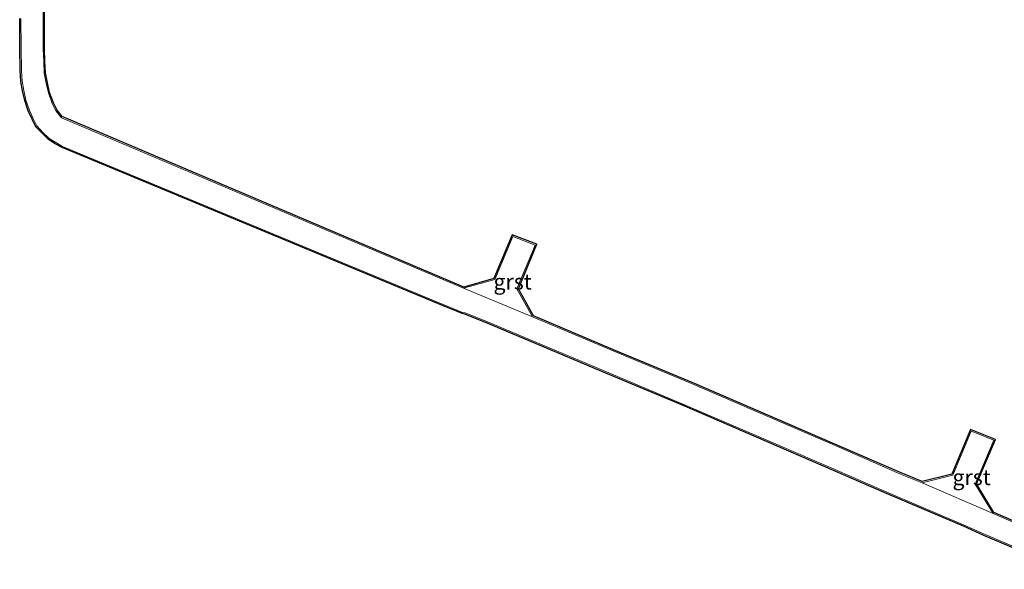
# Model space of a CAD drawing. Units: metres. Extents: x 239992 to 244425, y 456248 to 462502.
# Drawn here: x 242662 to 242820, y 460768 to 460856 of the extents above; entities that cross this region are included whole.
import ezdxf
from ezdxf.enums import TextEntityAlignment as Align

# ---------------------------------------------------------------- set-up
doc = ezdxf.new("R2010")
doc.units = ezdxf.units.M
for name, color, linetype, lineweight in [('B-ME-IE-GRASLAND-GV-B6', 93, 'Continuous', 18), ('B-ME-VH-VERH_SOORT-BITUMEN-GV-B6', 8, 'IE-TERREINAFSCHEIDING-NATUURLIJK-HOUTWAL', 18), ('B-ME-VH-VERH_SOORT-GV-B6', 8, 'Continuous', 18)]:
    doc.layers.add(name, color=color, linetype=linetype, lineweight=lineweight)
doc.layers.add('B-ME-KG-KADASTRAAL-OPNAMEDTMGRENS-L-B1', color=10, linetype='Continuous')
doc.styles.add('NLCS-ISO', font='NLCS-ISO.TTF')
doc.linetypes.add('IE-TERREINAFSCHEIDING-NATUURLIJK-HOUTWAL', pattern='A,7,-1.5,[67,NLCS.SHX,S=0.75,R=45,X=0,Y=0],-1.5,7,-1.5,[70,NLCS.SHX,S=0.75,R=0,X=0,Y=0],-1.5', length=20)

msp = doc.modelspace()

# ---------------------------------------------------------------- linework, layer by layer
at = {"layer": 'B-ME-IE-GRASLAND-GV-B6'}
for points in [[(242831.12, 460771.818, 21.89), (242818.439, 460777.293, 21.983), (242815.581, 460782.027, 21.89), (242818.58, 460789.024, 21.807), (242814.949, 460790.478, 21.867), (242811.99, 460783.451, 21.864), (242807.082, 460782.197, 21.884), (242803.637, 460783.621, 21.884), (242794.264, 460787.715, 21.879), (242782.248, 460792.877, 21.884), (242770.145, 460798.106, 21.821), (242757.563, 460803.352, 21.801), (242744.652, 460808.776, 21.772), (242742.157, 460813.262, 21.696), (242745.076, 460820.301, 21.55), (242741.519, 460821.689, 21.558), (242738.589, 460814.755, 21.676), (242733.608, 460813.364, 21.728), (242669.183, 460840.687, 21.731), (242668.336, 460841.756, 21.739), (242667.694, 460842.962, 21.753), (242667.077, 460844.654, 21.761), (242666.711, 460846.218, 21.776), (242666.418, 460847.84, 21.786), (242666.322, 460849.701, 21.795), (242666.261, 460851.723, 21.799), (242666.23, 460855.728, 21.805), (242666.217, 460862.268, 21.802)], [(242666.417, 460862.266, 21.802), (242666.43, 460855.729, 21.805), (242666.461, 460851.727, 21.799), (242666.522, 460849.709, 21.795), (242666.617, 460847.863, 21.786), (242666.907, 460846.259, 21.776), (242667.269, 460844.711, 21.761), (242667.877, 460843.044, 21.753), (242668.504, 460841.866, 21.739), (242669.308, 460840.851, 21.731), (242733.622, 460813.575, 21.727), (242738.442, 460814.922, 21.676), (242741.41, 460821.946, 21.558), (242745.339, 460820.413, 21.55), (242742.379, 460813.275, 21.696), (242744.793, 460808.934, 21.771), (242757.64, 460803.536, 21.801), (242770.223, 460798.29, 21.821), (242782.327, 460793.061, 21.884), (242794.343, 460787.899, 21.879), (242803.715, 460783.805, 21.884), (242807.097, 460782.407, 21.884), (242811.844, 460783.62, 21.864), (242814.841, 460790.737, 21.867), (242818.845, 460789.134, 21.807), (242815.805, 460782.043, 21.89), (242818.577, 460777.451, 21.982), (242831.199, 460772.002, 21.89)], [(242829.748, 460768.373, 21.892), (242816.988, 460773.795, 21.855), (242813.714, 460775.264, 21.827), (242801.718, 460780.368, 21.796), (242792.893, 460784.21, 21.806), (242780.527, 460789.546, 21.808), (242768.673, 460794.636, 21.744), (242755.777, 460800.049, 21.729), (242745.119, 460804.553, 21.703), (242737.356, 460807.798, 21.677), (242733.816, 460809.235, 21.662), (242733.38, 460809.306, 21.653), (242732.724, 460809.599, 21.651), (242730.888, 460810.333, 21.64), (242669.269, 460835.887, 21.733), (242668.167, 460836.527, 21.761), (242667.103, 460837.22, 21.779), (242666.013, 460838.24, 21.795), (242665.08, 460839.245, 21.81), (242664.454, 460840.456, 21.816), (242663.838, 460841.782, 21.82), (242663.282, 460843.436, 21.829), (242662.923, 460845.01, 21.833), (242662.658, 460846.501, 21.831), (242662.56, 460848.238, 21.847), (242662.496, 460851.876, 21.874), (242662.478, 460856.566, 21.867)], [(242662.678, 460856.567, 21.867), (242662.696, 460851.878, 21.874), (242662.76, 460848.245, 21.847), (242662.857, 460846.524, 21.831), (242663.119, 460845.05, 21.833), (242663.475, 460843.49, 21.829), (242664.024, 460841.856, 21.82), (242664.634, 460840.544, 21.816), (242665.245, 460839.361, 21.81), (242666.155, 460838.381, 21.795), (242667.227, 460837.378, 21.779), (242668.272, 460836.697, 21.761), (242669.358, 460836.067, 21.733), (242730.963, 460810.518, 21.64), (242732.802, 460809.783, 21.651), (242733.438, 460809.499, 21.653), (242733.87, 460809.429, 21.662), (242737.432, 460807.983, 21.677), (242745.196, 460804.737, 21.703), (242755.855, 460800.233, 21.729), (242768.751, 460794.82, 21.744), (242780.606, 460789.73, 21.808), (242792.973, 460784.394, 21.806), (242801.797, 460780.552, 21.796), (242813.794, 460775.447, 21.827), (242817.068, 460773.978, 21.855), (242829.827, 460768.557, 21.892)]]:
    msp.add_polyline3d(points, dxfattribs=at)
at = {"layer": 'B-ME-KG-KADASTRAAL-OPNAMEDTMGRENS-L-B1'}
for points in [[(242831.199, 460772.002, 21.89), (242818.577, 460777.451, 21.982), (242815.805, 460782.043, 21.89), (242818.845, 460789.134, 21.807), (242814.841, 460790.737, 21.867), (242811.844, 460783.62, 21.864), (242807.097, 460782.407, 21.884), (242803.715, 460783.805, 21.884), (242794.343, 460787.899, 21.879), (242782.327, 460793.061, 21.884), (242770.223, 460798.29, 21.821), (242757.64, 460803.536, 21.801), (242744.793, 460808.934, 21.771), (242742.379, 460813.275, 21.696), (242745.339, 460820.413, 21.55), (242741.41, 460821.946, 21.558), (242738.442, 460814.922, 21.676), (242733.622, 460813.575, 21.727), (242669.308, 460840.851, 21.731), (242668.504, 460841.866, 21.739), (242667.877, 460843.044, 21.753), (242667.269, 460844.711, 21.761), (242666.907, 460846.259, 21.776), (242666.617, 460847.863, 21.786), (242666.522, 460849.709, 21.795), (242666.461, 460851.727, 21.799), (242666.43, 460855.729, 21.805), (242666.417, 460862.266, 21.802)], [(242829.748, 460768.373, 21.892), (242816.988, 460773.795, 21.855), (242813.714, 460775.264, 21.827), (242801.718, 460780.368, 21.796), (242792.893, 460784.21, 21.806), (242780.527, 460789.546, 21.808), (242768.673, 460794.636, 21.744), (242755.777, 460800.049, 21.729), (242745.119, 460804.553, 21.703), (242737.356, 460807.798, 21.677), (242733.816, 460809.235, 21.662), (242733.38, 460809.306, 21.653), (242732.724, 460809.599, 21.651), (242730.888, 460810.333, 21.64), (242669.269, 460835.887, 21.733), (242668.167, 460836.527, 21.761), (242667.103, 460837.22, 21.779), (242666.013, 460838.24, 21.795), (242665.08, 460839.245, 21.81), (242664.454, 460840.456, 21.816), (242663.838, 460841.782, 21.82), (242663.282, 460843.436, 21.829), (242662.923, 460845.01, 21.833), (242662.658, 460846.501, 21.831), (242662.56, 460848.238, 21.847), (242662.496, 460851.876, 21.874), (242662.478, 460856.566, 21.867)]]:
    msp.add_polyline3d(points, dxfattribs=at)
at = {"layer": 'B-ME-VH-VERH_SOORT-BITUMEN-GV-B6'}
for points in [[(242666.217, 460862.268, 21.802), (242666.23, 460855.728, 21.805), (242666.261, 460851.723, 21.799), (242666.322, 460849.701, 21.795), (242666.418, 460847.84, 21.786), (242666.711, 460846.218, 21.776), (242667.077, 460844.654, 21.761), (242667.694, 460842.962, 21.753), (242668.336, 460841.756, 21.739), (242669.183, 460840.687, 21.731), (242733.608, 460813.364, 21.728), (242744.652, 460808.776, 21.772), (242757.563, 460803.352, 21.801), (242770.145, 460798.106, 21.821), (242782.248, 460792.877, 21.884), (242794.264, 460787.715, 21.879), (242803.637, 460783.621, 21.884), (242807.082, 460782.197, 21.884), (242818.439, 460777.293, 21.983), (242831.12, 460771.818, 21.89)], [(242829.827, 460768.557, 21.892), (242817.068, 460773.978, 21.855), (242813.794, 460775.447, 21.827), (242801.797, 460780.552, 21.796), (242792.973, 460784.394, 21.806), (242780.606, 460789.73, 21.808), (242768.751, 460794.82, 21.744), (242755.855, 460800.233, 21.729), (242745.196, 460804.737, 21.703), (242737.432, 460807.983, 21.677), (242733.87, 460809.429, 21.662), (242733.438, 460809.499, 21.653), (242732.802, 460809.783, 21.651), (242730.963, 460810.518, 21.64), (242669.358, 460836.067, 21.733), (242668.272, 460836.697, 21.761), (242667.227, 460837.378, 21.779), (242666.155, 460838.381, 21.795), (242665.245, 460839.361, 21.81), (242664.634, 460840.544, 21.816), (242664.024, 460841.856, 21.82), (242663.475, 460843.49, 21.829), (242663.119, 460845.05, 21.833), (242662.857, 460846.524, 21.831), (242662.76, 460848.245, 21.847), (242662.696, 460851.878, 21.874), (242662.678, 460856.567, 21.867)]]:
    msp.add_polyline3d(points, dxfattribs=at)
at = {"layer": 'B-ME-VH-VERH_SOORT-GV-B6'}
for points in [[(242744.652, 460808.776, 21.772), (242733.608, 460813.364, 21.728), (242738.589, 460814.755, 21.676), (242741.519, 460821.689, 21.558), (242745.076, 460820.301, 21.55), (242742.157, 460813.262, 21.696), (242744.652, 460808.776, 21.772)], [(242818.439, 460777.293, 21.983), (242807.082, 460782.197, 21.884), (242811.99, 460783.451, 21.864), (242814.949, 460790.478, 21.867), (242818.58, 460789.024, 21.807), (242815.581, 460782.027, 21.89), (242818.439, 460777.293, 21.983)]]:
    msp.add_polyline3d(points, dxfattribs=at)

# ---------------------------------------------------------------- texts
at = {"layer": 'B-ME-VH-VERH_SOORT-GV-B6', "ltscale": 0.2, "style": 'NLCS-ISO'}
for p in [(242741.4647, 460814.4176), (242815.0086, 460783.109)]:
    msp.add_text('grst', height=2.5, dxfattribs=at).set_placement(p, align=Align.MIDDLE_CENTER)

doc.saveas('drawing.dxf')
